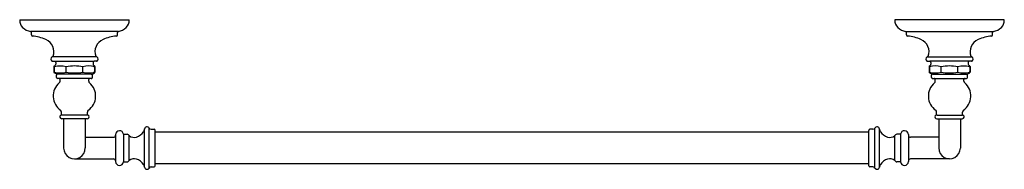
# Model space of a CAD drawing. Units: inches. Extents: x 513.6 to 540.6, y 88.2 to 92.3.
import ezdxf

# ---------------------------------------------------------------- set-up
doc = ezdxf.new("R2010")
doc.units = ezdxf.units.IN
doc.header["$LTSCALE"] = 0.64311
doc.header["$MEASUREMENT"] = 0
doc.layers.get('0').update_dxf_attribs({"color": 255, "linetype": 'CONTINUOUS'})
doc.layers.get('Defpoints').update_dxf_attribs({"linetype": 'CONTINUOUS'})
doc.styles.get("Standard").update_dxf_attribs({"font": 'txt', "width": 0.8})

msp = doc.modelspace()

# ---------------------------------------------------------------- linework, layer by layer
for p, q in [((513.597, 92.3), (516.598, 92.3)), ((540.598, 92.3), (537.597, 92.3)), ((516.3, 91.98), (513.895, 91.98)), ((513.919, 91.888), (513.919, 91.951)), ((516.276, 91.888), (516.276, 91.951)), ((537.895, 91.98), (540.3, 91.98)), ((537.919, 91.888), (537.919, 91.951)), ((540.276, 91.888), (540.276, 91.951)), ((515.705, 91.286), (514.49, 91.286)), ((538.49, 91.286), (539.705, 91.286)), ((514.494, 91.165), (514.556, 91.165)), ((514.535, 91.018), (514.535, 90.862)), ((514.544, 91.001), (514.544, 90.88)), ((514.545, 91.037), (514.566, 91.048)), ((514.556, 91.165), (515.639, 91.165)), ((514.586, 91.135), (514.586, 91.083)), ((514.872, 90.869), (514.872, 91.012)), ((515.327, 90.869), (515.327, 91.011)), ((515.609, 91.135), (515.609, 91.083)), ((515.65, 91.037), (515.629, 91.048)), ((515.701, 91.165), (515.639, 91.165)), ((515.66, 91.018), (515.66, 90.862)), ((538.494, 91.165), (538.556, 91.165)), ((538.535, 91.018), (538.535, 90.862)), ((538.546, 91.037), (538.566, 91.048)), ((539.639, 91.165), (538.556, 91.165)), ((538.586, 91.135), (538.586, 91.083)), ((538.868, 90.869), (538.868, 91.011)), ((539.323, 90.869), (539.323, 91.012)), ((539.609, 91.135), (539.609, 91.083)), ((539.65, 91.037), (539.629, 91.048)), ((539.702, 91.165), (539.639, 91.165)), ((539.651, 91.001), (539.651, 90.88)), ((539.66, 91.018), (539.66, 90.862)), ((514.593, 90.817), (514.545, 90.844)), ((514.635, 90.814), (514.603, 90.814)), ((514.605, 90.721), (514.605, 90.784)), ((515.56, 90.814), (514.635, 90.814)), ((515.56, 90.814), (515.592, 90.814)), ((515.59, 90.721), (515.59, 90.784)), ((515.602, 90.817), (515.65, 90.844)), ((515.651, 90.998), (515.651, 90.882)), ((538.544, 90.998), (538.544, 90.882)), ((538.593, 90.817), (538.546, 90.844)), ((538.635, 90.814), (538.603, 90.814)), ((538.605, 90.721), (538.605, 90.784)), ((538.635, 90.814), (539.56, 90.814)), ((539.56, 90.814), (539.592, 90.814)), ((539.59, 90.721), (539.59, 90.784)), ((539.602, 90.817), (539.65, 90.844)), ((515.56, 90.692), (514.635, 90.692)), ((514.704, 90.618), (514.704, 90.662)), ((515.491, 90.618), (515.491, 90.662)), ((538.635, 90.692), (539.56, 90.692)), ((538.704, 90.618), (538.704, 90.662)), ((539.491, 90.618), (539.491, 90.662)), ((514.743, 89.689), (514.743, 89.771)), ((515.439, 89.689), (514.743, 89.689)), ((515.452, 89.689), (515.452, 89.771)), ((538.743, 89.689), (538.743, 89.771)), ((538.756, 89.689), (539.452, 89.689)), ((539.452, 89.689), (539.452, 89.771)), ((515.445, 89.585), (514.75, 89.585)), ((514.802, 89.585), (514.802, 88.782)), ((515.393, 89.585), (515.393, 88.784)), ((538.75, 89.585), (539.445, 89.585)), ((538.802, 89.585), (538.802, 88.784)), ((539.393, 89.585), (539.393, 88.782)), ((516.227, 89.152), (516.227, 88.412)), ((516.44, 89.162), (516.44, 88.402)), ((516.44, 89.162), (516.547, 89.162)), ((516.598, 88.44), (516.598, 89.123)), ((517.023, 88.258), (517.023, 89.306)), ((517.145, 88.234), (517.145, 89.33)), ((517.198, 89.297), (517.281, 89.297)), ((517.31, 88.295), (517.31, 89.268)), ((536.885, 89.215), (517.31, 89.215)), ((536.885, 88.295), (536.885, 89.268)), ((536.997, 89.297), (536.914, 89.297)), ((537.05, 88.234), (537.05, 89.33)), ((537.172, 88.258), (537.172, 89.306)), ((537.597, 88.44), (537.597, 89.123)), ((537.755, 89.162), (537.649, 89.162)), ((537.755, 89.162), (537.755, 88.402)), ((537.968, 89.152), (537.968, 88.412)), ((515.393, 89.077), (516.168, 89.077)), ((538.802, 89.077), (538.027, 89.077)), ((515.096, 88.486), (516.168, 88.486)), ((516.44, 88.402), (516.547, 88.402)), ((536.885, 88.349), (517.31, 88.349)), ((537.755, 88.402), (537.649, 88.402)), ((539.099, 88.486), (538.026, 88.486)), ((517.198, 88.266), (517.281, 88.266)), ((536.997, 88.266), (536.914, 88.266))]:
    msp.add_line(p, q)
for centre, radius, start, end in [((513.887, 92.287), 0.291, 177.4852, 223.2142), ((513.979, 92.427), 0.454, 228.0665, 259.4226), ((516.216, 92.427), 0.454, 280.8841, 311.9329), ((516.308, 92.287), 0.291, 316.7852, 2.5173), ((537.887, 92.287), 0.291, 177.4827, 223.2148), ((537.979, 92.427), 0.454, 228.0671, 259.1159), ((540.216, 92.427), 0.454, 280.5774, 311.9335), ((540.308, 92.287), 0.291, 316.7858, 2.5148), ((513.889, 91.951), 0.03, 0, 76.9412), ((513.949, 91.888), 0.03, 180.0094, 266.7615), ((513.859, 90.792), 1.07, 64.8711, 85.2787), ((516.336, 90.792), 1.07, 94.7207, 115.1283), ((516.246, 91.888), 0.03, 273.2379, 359.99), ((516.306, 91.951), 0.03, 98.4026, 179.9994), ((537.889, 91.951), 0.03, 0.0006, 81.5974), ((537.949, 91.888), 0.03, 180.01, 266.7621), ((537.859, 90.792), 1.07, 64.8717, 85.2793), ((540.336, 90.792), 1.07, 94.7213, 115.1289), ((540.246, 91.888), 0.03, 273.2385, 359.9906), ((540.306, 91.951), 0.03, 103.0588, 180), ((514.173, 91.427), 0.362, 340.0303, 67.2255), ((516.022, 91.427), 0.362, 112.7739, 199.9691), ((538.173, 91.427), 0.362, 340.0309, 67.2261), ((540.022, 91.427), 0.362, 112.7745, 199.9697), ((514.518, 91.225), 0.0689, 128.6989, 230.1103), ((514.494, 91.256), 0.0305, 98.2772, 130.2567), ((514.486, 91.316), 0.03, 278.0741, 336.3818), ((515.709, 91.316), 0.03, 203.6176, 261.9253), ((515.701, 91.256), 0.0305, 49.7427, 81.7222), ((515.677, 91.225), 0.0689, 309.8891, 51.3005), ((538.518, 91.225), 0.0689, 128.6995, 230.1109), ((538.495, 91.256), 0.0305, 98.2778, 130.2573), ((538.486, 91.316), 0.03, 278.0747, 336.3824), ((539.709, 91.316), 0.03, 203.6182, 261.9259), ((539.701, 91.256), 0.0305, 49.7433, 81.7228), ((539.677, 91.225), 0.0689, 309.8897, 51.3011), ((514.494, 91.195), 0.03, 228.5665, 270.0051), ((514.558, 91.017), 0.0233, 123.2528, 176.7472), ((514.56, 91), 0.0163, 132.093, 175.5405), ((514.71, 90.472), 0.563, 73.3234, 106.6152), ((514.556, 91.135), 0.03, 359.6019, 90.0011), ((514.546, 91.083), 0.0397, 300.0609, 359.6173), ((515.099, 89.985), 1.051, 77.4817, 102.4748), ((515.487, 90.513), 0.524, 72.2968, 107.8258), ((515.639, 91.135), 0.03, 90.0494, 180.3899), ((515.649, 91.083), 0.0397, 180.3821, 239.9385), ((515.635, 91), 0.0163, 355.5399, 47.9143), ((515.637, 91.017), 0.0233, 3.2522, 56.7466), ((515.701, 91.195), 0.03, 269.9943, 311.4329), ((538.494, 91.195), 0.03, 228.5671, 270.0057), ((538.558, 91.017), 0.0233, 123.2534, 176.7478), ((538.56, 91), 0.0163, 132.0857, 184.4601), ((538.708, 90.513), 0.524, 72.1742, 107.7032), ((538.556, 91.135), 0.03, 359.6101, 89.9506), ((538.546, 91.083), 0.0397, 300.0615, 359.6179), ((539.096, 89.985), 1.051, 77.5252, 102.5183), ((539.485, 90.472), 0.563, 73.3848, 106.6766), ((539.639, 91.135), 0.03, 89.9989, 180.3981), ((539.649, 91.083), 0.0397, 180.3827, 239.9391), ((539.635, 91), 0.0163, 4.4595, 47.907), ((539.637, 91.017), 0.0233, 3.2528, 56.7472), ((539.702, 91.195), 0.03, 269.9949, 311.4335), ((514.558, 90.864), 0.0233, 183.2528, 236.7472), ((514.56, 90.881), 0.0163, 184.4594, 227.907), ((514.71, 91.409), 0.563, 253.3848, 286.6766), ((514.603, 90.834), 0.0197, 240, 270.0003), ((514.635, 90.784), 0.0295, 90, 180), ((515.099, 91.895), 1.051, 257.5252, 282.5183), ((515.487, 91.368), 0.524, 252.1742, 287.7052), ((515.56, 90.784), 0.0295, 359.9994, 89.9994), ((515.592, 90.834), 0.0197, 269.9991, 299.9994), ((515.635, 90.881), 0.0163, 312.1739, 4.4589), ((515.637, 90.864), 0.0233, 303.2522, 356.7466), ((538.558, 90.864), 0.0233, 183.2534, 236.7478), ((538.56, 90.881), 0.0163, 175.5411, 227.8261), ((538.708, 91.368), 0.524, 252.2948, 287.8258), ((538.603, 90.834), 0.0197, 240.0006, 270.0009), ((538.635, 90.784), 0.0295, 90.0006, 180.0006), ((539.096, 91.895), 1.051, 257.4817, 282.4748), ((539.485, 91.409), 0.563, 253.3234, 286.6152), ((539.56, 90.784), 0.0295, 0, 90), ((539.592, 90.834), 0.0197, 269.9997, 300), ((539.635, 90.881), 0.0163, 312.093, 355.5406), ((539.637, 90.864), 0.0233, 303.2528, 356.7472), ((514.991, 90.21), 0.476, 130.301, 235.0249), ((514.635, 90.721), 0.0295, 180, 270), ((514.674, 90.662), 0.0295, 359.9942, 90), ((514.645, 90.618), 0.0591, 310.301, 0), ((515.204, 90.21), 0.476, 304.9745, 49.6984), ((515.521, 90.662), 0.0295, 89.9994, 180.0052), ((515.55, 90.618), 0.0591, 179.9994, 229.6984), ((515.56, 90.721), 0.0295, 269.9493, 0.006), ((538.991, 90.21), 0.476, 130.3016, 235.0255), ((538.635, 90.721), 0.0295, 179.994, 270.0507), ((538.674, 90.662), 0.0295, 359.9948, 90.0006), ((538.645, 90.618), 0.0591, 310.3016, 0.0006), ((539.204, 90.21), 0.476, 304.9751, 49.699), ((539.521, 90.662), 0.0295, 90, 180.0058), ((539.55, 90.618), 0.0591, 180, 229.699), ((539.56, 90.721), 0.0295, 270, 0), ((514.75, 89.637), 0.0522, 97.0437, 270), ((514.684, 89.771), 0.0591, 0, 55.0249), ((515.445, 89.637), 0.0522, 269.3227, 97.011), ((515.511, 89.771), 0.0591, 124.9745, 179.9994), ((538.75, 89.637), 0.0522, 82.989, 270.6773), ((538.684, 89.771), 0.0591, 0.0006, 55.0255), ((539.445, 89.637), 0.0522, 270, 82.9563), ((539.511, 89.771), 0.0591, 124.9751, 180), ((516.168, 89.136), 0.0591, 270, 358.7599), ((516.334, 89.152), 0.107, 5.4299, 180), ((516.547, 89.122), 0.0394, 33.8733, 90), ((516.66, 89.198), 0.0969, 213.8733, 230.53), ((516.736, 89.291), 0.217, 230.53, 287.5653), ((516.689, 89.437), 0.37, 287.5653, 326.0843), ((516.866, 89.318), 0.157, 326.0843, 355.3445), ((517.088, 89.3), 0.065, 26.9719, 175.3445), ((517.198, 89.357), 0.0591, 206.9719, 270), ((517.281, 89.268), 0.0295, 0, 90), ((536.914, 89.268), 0.0295, 90, 180), ((536.997, 89.357), 0.0591, 270, 333.0281), ((537.108, 89.3), 0.065, 4.6555, 153.0281), ((537.329, 89.318), 0.157, 184.6555, 213.9157), ((537.506, 89.437), 0.37, 213.9157, 252.4347), ((537.459, 89.291), 0.217, 252.4347, 309.47), ((537.535, 89.198), 0.0969, 309.47, 326.1267), ((537.649, 89.122), 0.0394, 90, 146.1267), ((537.861, 89.152), 0.107, 0, 174.5701), ((538.027, 89.136), 0.0591, 183.4249, 269.9642), ((515.097, 88.782), 0.295, 180.0229, 0.4391), ((539.098, 88.782), 0.295, 179.5609, 359.9771), ((516.168, 88.427), 0.0591, 1.2401, 90), ((516.334, 88.412), 0.107, 180, 354.5701), ((516.547, 88.441), 0.0394, 270, 326.1267), ((516.66, 88.365), 0.0969, 129.47, 146.1267), ((516.736, 88.273), 0.217, 72.4347, 129.47), ((516.689, 88.126), 0.37, 33.9157, 72.4347), ((516.866, 88.245), 0.157, 4.6555, 33.9157), ((537.329, 88.245), 0.157, 146.0843, 175.3445), ((537.506, 88.126), 0.37, 107.5653, 146.0843), ((537.459, 88.273), 0.217, 50.53, 107.5653), ((537.535, 88.365), 0.0969, 33.8733, 50.53), ((537.649, 88.441), 0.0394, 213.8733, 270), ((537.861, 88.412), 0.107, 185.4299, 0), ((538.027, 88.427), 0.0591, 90.266, 177.62), ((517.088, 88.263), 0.065, 184.6555, 333.0281), ((517.198, 88.207), 0.0591, 90, 153.0281), ((517.281, 88.295), 0.0295, 270, 0), ((536.914, 88.295), 0.0295, 180, 270), ((536.997, 88.207), 0.0591, 26.9719, 90), ((537.108, 88.263), 0.065, 206.9719, 355.3445)]:
    msp.add_arc(centre, radius, start, end)

# ---------------------------------------------------------------- texts
at = {"layer": 'Defpoints'}
for tag, p, s in [('TRADENAME', (527.095, 92.304), 'ARTIFACTS'), ('MODELNUMBER', (527.095, 92.306), 'K-72568'), ('PRODUCT', (527.095, 92.303), 'TOWEL BAR')]:
    msp.add_attdef(tag, p, s, height=0.001, dxfattribs=at)

doc.saveas('drawing.dxf')
